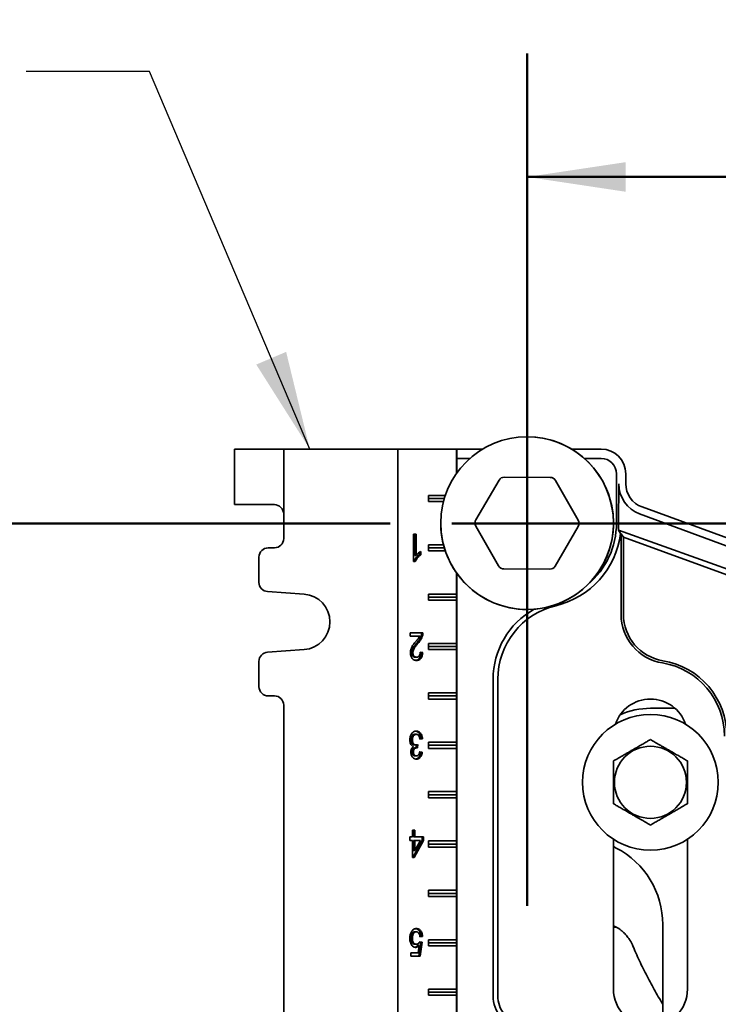
# Model space of a CAD drawing. Units: inches. Extents: x 0.2 to 8.4, y 0.1 to 10.9.
# Drawn here: x 2.2 to 2.9, y 5 to 6 of the extents above; entities that cross this region are included whole.
import ezdxf

# ---------------------------------------------------------------- set-up
doc = ezdxf.new("R2010")
doc.units = ezdxf.units.IN
doc.header["$MEASUREMENT"] = 0
doc.layers.add('WALL', color=7, linetype='Continuous', lineweight=50)
doc.styles.add('SLDTEXTSTYLE0', font='TXT', dxfattribs={"width": 0.605})
doc.dimstyles.new('SLDDIMSTYLE0', dxfattribs={"dimtxt": 0.101115, "dimasz": 0.1, "dimexe": 0, "dimexo": 0.0625, "dimgap": 0.025279, "dimtad": 0, "dimtih": 1, "dimtoh": 1, "dimdec": 6, "dimlfac": 10, "dimrnd": 1e-09, "dimzin": 12, "dimdsep": 46, "dimlunit": 5, "dimtxsty": 'SLDTEXTSTYLE0', "dimsah": 1, "dimcen": 0.09, "dimadec": 0, "dimazin": 3, "dimtfac": 1, "dimtdec": 3, "dimtofl": 0, "dimtmove": 0, "dimatfit": 3, "dimfxl": 0, "dimfrac": 2, "dimtolj": 1, "dimtzin": 12, "dimarcsym": 0})
doc.dimstyles.new('SLDDIMSTYLE1', dxfattribs={"dimtxt": 0.101115, "dimasz": 0.1, "dimexe": 0, "dimexo": 0.0625, "dimgap": 0.025279, "dimtad": 0, "dimtih": 1, "dimtoh": 1, "dimdec": 1, "dimlfac": 10, "dimrnd": 1e-09, "dimzin": 12, "dimdsep": 46, "dimlunit": 5, "dimtxsty": 'SLDTEXTSTYLE0', "dimsah": 1, "dimcen": 0.09, "dimadec": 0, "dimazin": 3, "dimtfac": 1, "dimtdec": 3, "dimtofl": 0, "dimtmove": 0, "dimatfit": 3, "dimfxl": 0, "dimfrac": 2, "dimtolj": 1, "dimtzin": 12, "dimarcsym": 0})
doc.dimstyles.new('SLDDIMSTYLE3', dxfattribs={"dimtxt": 0.18, "dimasz": 0.1, "dimexe": 0, "dimexo": 0.0625, "dimgap": 0, "dimtad": 0, "dimtih": 1, "dimtoh": 1, "dimdec": 0, "dimrnd": 1e-09, "dimzin": 0, "dimdsep": 46, "dimlunit": 5, "dimtxsty": 'Standard', "dimsah": 1, "dimcen": 0.09, "dimadec": 0, "dimazin": 0, "dimtfac": 0.1, "dimtdec": 0, "dimtofl": 0, "dimtmove": 0, "dimatfit": 3, "dimfxl": 0, "dimfrac": 2, "dimtolj": 1, "dimtzin": 0, "dimarcsym": 0})

# ---------------------------------------------------------------- blocks, each defined once
blk = doc.blocks.new('_D')
at = {"layer": 'WALL'}
for p, q in [((2.54559, 5.5185), (1.61094, 5.5185)), ((1.73594, 5.5185), (1.73594, 5.32203)), ((1.6202, 5.1436), (1.58548, 5.1436)), ((1.58548, 5.1436), (1.58548, 4.98831)), ((1.85168, 5.1436), (1.8864, 5.1436)), ((1.8864, 5.1436), (1.8864, 4.98831)), ((1.58548, 4.98831), (1.6202, 4.98831)), ((1.8864, 4.98831), (1.85168, 4.98831)), ((1.73594, 4.7687), (1.73594, 4.96517)), ((2.16369, 4.7687), (1.61094, 4.7687))]:
    blk.add_line(p, q, dxfattribs=at)
for points in [[(1.73594, 5.5185), (1.72094, 5.4185), (1.75094, 5.4185)], [(1.73594, 4.7687), (1.75094, 4.8687), (1.72094, 4.8687)]]:
    blk.add_solid(points, dxfattribs=at)
at = {"layer": 'WALL', "char_height": 0.104167, "attachment_point": 1, "style": 'SLDTEXTSTYLE0'}
for s, insert in [('7 1/2', (1.58162, 5.30103)), ('190', (1.6202, 5.12259))]:
    blk.add_mtext(s, dxfattribs=dict(at, insert=insert))
blk = doc.blocks.new('_D_7')
at = {"layer": 'WALL'}
for p, q in [((2.68438, 5.5812), (2.68438, 5.99433)), ((3.58438, 5.5812), (3.58438, 5.99433)), ((2.68438, 5.86933), (2.88749, 5.86933)), ((3.01864, 5.86933), (2.98392, 5.86933)), ((2.98392, 5.86933), (2.98392, 5.71404)), ((3.25012, 5.86933), (3.28484, 5.86933)), ((3.28484, 5.86933), (3.28484, 5.71404)), ((3.58438, 5.86933), (3.38127, 5.86933)), ((2.98392, 5.71404), (3.01864, 5.71404)), ((3.28484, 5.71404), (3.25012, 5.71404))]:
    blk.add_line(p, q, dxfattribs=at)
for points in [[(2.68438, 5.86933), (2.78438, 5.85433), (2.78438, 5.88433)], [(3.58438, 5.86933), (3.48438, 5.88433), (3.48438, 5.85433)]]:
    blk.add_solid(points, dxfattribs=at)
at = {"layer": 'WALL', "attachment_point": 1, "style": 'SLDTEXTSTYLE0'}
for s, insert, char_height in [('9', (3.0958, 6.02676), 0.10417), ('229', (3.01864, 5.84832), 0.104167)]:
    blk.add_mtext(s, dxfattribs=dict(at, insert=insert, char_height=char_height))

msp = doc.modelspace()

# ---------------------------------------------------------------- linework, layer by layer
at = {"color": 7, "linetype": 'Continuous', "lineweight": 35}
for p, q in [((2.38792682, 5.59370315), (2.38792682, 5.53745315)), ((2.38792698, 5.59370315), (2.39536652, 5.59370315)), ((2.39536652, 5.59370315), (2.43773784, 5.59370315)), ((2.43773784, 5.59370315), (2.43773784, 5.52807815)), ((2.55336191, 5.59370315), (2.43773784, 5.59370315)), ((2.55336191, 5.59370315), (2.55336191, 4.21870315)), ((2.55336191, 5.59370315), (2.61297548, 5.59370315)), ((2.61297548, 5.59370315), (2.61297548, 5.5692762)), ((2.61302581, 5.59370315), (2.61297548, 5.59370315)), ((2.61302581, 5.59370315), (2.61302581, 5.56934718)), ((2.63931068, 5.59370315), (2.61302581, 5.59370315)), ((2.75938008, 5.59370315), (2.72944947, 5.59370315)), ((2.62641619, 5.58425037), (2.61302581, 5.58425037)), ((2.75938008, 5.58425037), (2.74234396, 5.58425037)), ((2.66134901, 5.56530616), (2.70782524, 5.56509922)), ((2.77492729, 5.51870315), (2.77492729, 5.56870315)), ((2.78438008, 5.55855125), (2.78438008, 5.56870315)), ((2.63250515, 5.52205916), (2.65592249, 5.56220529)), ((2.71322393, 5.56195015), (2.73628283, 5.52159707)), ((2.77725136, 5.55855125), (2.77715789, 5.51870315)), ((2.58457756, 5.54682815), (2.60152337, 5.54682815)), ((2.58457756, 5.54057815), (2.58457756, 5.54682815)), ((2.39536652, 5.53745315), (2.38792698, 5.53745315)), ((2.42839123, 5.53745315), (2.39536652, 5.53745315)), ((2.60052753, 5.54370315), (2.58457756, 5.54370315)), ((2.59965857, 5.54057815), (2.58457756, 5.54057815)), ((2.986549, 5.46746259), (2.80082957, 5.53505894)), ((2.43773784, 5.52807815), (2.43773784, 5.50307815)), ((3.09139468, 5.41924245), (2.79832111, 5.52816699)), ((2.65553622, 5.47545615), (2.63247732, 5.51580923)), ((2.736255, 5.51534714), (2.71283767, 5.47520101)), ((2.56943586, 5.50770315), (2.57198439, 5.50770315)), ((2.56943586, 5.47970315), (2.56943586, 5.50770315)), ((2.57057588, 5.50770315), (2.57057588, 5.48588424)), ((2.57198439, 5.50770315), (2.57198439, 5.48588424)), ((2.7768388, 5.51158561), (3.08503515, 5.40177025)), ((2.77900014, 5.50812725), (2.7768388, 5.51158561)), ((2.77965368, 5.50788939), (2.77900014, 5.50812725)), ((2.78201688, 5.50451439), (2.77965368, 5.50788939)), ((2.77965368, 5.50788939), (2.77965368, 5.42642312)), ((2.58457756, 5.49682815), (2.59965857, 5.49682815)), ((2.58457756, 5.49057815), (2.58457756, 5.49682815)), ((3.07738627, 5.39700873), (2.78201688, 5.50451439)), ((2.78201688, 5.50451439), (2.78201688, 5.42642312)), ((2.42836292, 5.49370315), (2.42211297, 5.49370315)), ((2.57057588, 5.48588424), (2.57198439, 5.48588424)), ((2.57516324, 5.48906087), (2.57516324, 5.48670315)), ((2.57516324, 5.48670315), (2.57657174, 5.48670315)), ((2.57657174, 5.49001244), (2.57657174, 5.48670315)), ((2.60052753, 5.49370315), (2.58457756, 5.49370315)), ((2.60152337, 5.49057815), (2.58457756, 5.49057815)), ((2.41273805, 5.48432815), (2.41273805, 5.45869605)), ((2.57107647, 5.47970315), (2.56943586, 5.47970315)), ((2.61297548, 5.4681301), (2.61297548, 5.44682815)), ((2.61302581, 5.46805912), (2.61302581, 4.81934718)), ((2.70741115, 5.47210014), (2.66093491, 5.47230708)), ((2.42145962, 5.44934384), (2.45844776, 5.44675977)), ((2.58457756, 5.44682815), (2.61297548, 5.44682815)), ((2.58457756, 5.44057815), (2.58457756, 5.44682815)), ((2.61299327, 5.44370315), (2.61297548, 5.44682815)), ((2.61299327, 5.44370315), (2.58457756, 5.44370315)), ((2.61297548, 5.44057815), (2.58457756, 5.44057815)), ((2.61297548, 5.44057815), (2.61299327, 5.44370315)), ((2.61297548, 5.44057815), (2.61297548, 5.39682815)), ((2.56586791, 5.40770315), (2.57886542, 5.40770315)), ((2.56586791, 5.40411341), (2.56586791, 5.40770315)), ((2.57719012, 5.40521277), (2.57859862, 5.40521277)), ((2.57559215, 5.40411341), (2.56586791, 5.40411341)), ((2.57260674, 5.39723119), (2.57401525, 5.39723119)), ((2.58457756, 5.39682815), (2.61297548, 5.39682815)), ((2.58457756, 5.39057815), (2.58457756, 5.39682815)), ((2.61299327, 5.39370315), (2.61297548, 5.39682815)), ((2.45844776, 5.39064653), (2.42145962, 5.38806246)), ((2.56726279, 5.38746597), (2.5686713, 5.38746597)), ((2.5760491, 5.38776299), (2.57720206, 5.38760059)), ((2.57606204, 5.38795956), (2.57861057, 5.38760059)), ((2.57720206, 5.38760059), (2.57861057, 5.38760059)), ((2.61299327, 5.39370315), (2.58457756, 5.39370315)), ((2.61297548, 5.39057815), (2.58457756, 5.39057815)), ((2.61297548, 5.39057815), (2.61299327, 5.39370315)), ((2.61297548, 5.39057815), (2.61297548, 5.34682815)), ((2.41273805, 5.37871025), (2.41273805, 5.35307815)), ((2.57088648, 5.38293392), (2.57229499, 5.38293392)), ((2.64992729, 5.03997268), (2.64992729, 5.36058927)), ((2.65465368, 5.36058927), (2.65465368, 5.03997268)), ((2.58457756, 5.34682815), (2.61297548, 5.34682815)), ((2.58457756, 5.34057815), (2.58457756, 5.34682815)), ((2.61299327, 5.34370315), (2.61297548, 5.34682815)), ((2.42211297, 5.34370315), (2.42836292, 5.34370315)), ((2.61299327, 5.34370315), (2.58457756, 5.34370315)), ((2.61297548, 5.34057815), (2.58457756, 5.34057815)), ((2.61297548, 5.34057815), (2.61299327, 5.34370315)), ((2.61297548, 5.34057815), (2.61297548, 5.29682815)), ((2.43773784, 5.33432815), (2.43773784, 4.47807815)), ((2.83418399, 5.33120315), (2.80938008, 5.33120315)), ((2.56675308, 5.29925043), (2.56816159, 5.29925043)), ((2.57067145, 5.30483135), (2.57207996, 5.30483135)), ((2.57694721, 5.30016469), (2.57576983, 5.29999885)), ((2.57835572, 5.30016469), (2.57580719, 5.29980571)), ((2.57694721, 5.30016469), (2.57835572, 5.30016469)), ((2.58457756, 5.29682815), (2.61297548, 5.29682815)), ((2.58457756, 5.29057815), (2.58457756, 5.29682815)), ((2.61299327, 5.29370315), (2.61297548, 5.29682815)), ((2.5677725, 5.28693873), (2.569181, 5.28693873)), ((2.57048031, 5.29403969), (2.57188882, 5.29403969)), ((2.57149972, 5.29122959), (2.57290823, 5.29122959)), ((2.57210049, 5.294072), (2.57186927, 5.29122959)), ((2.5735374, 5.2944211), (2.57327458, 5.29119033)), ((2.57551521, 5.28704844), (2.57669236, 5.28688264)), ((2.57555233, 5.28724161), (2.57810086, 5.28688264)), ((2.57669236, 5.28688264), (2.57810086, 5.28688264)), ((2.61299327, 5.29370315), (2.58457756, 5.29370315)), ((2.61297548, 5.29057815), (2.58457756, 5.29057815)), ((2.61297548, 5.29057815), (2.61299327, 5.29370315)), ((2.61297548, 5.29057815), (2.61297548, 5.24682815)), ((2.57079888, 5.28293392), (2.57220739, 5.28293392)), ((2.58457756, 5.24682815), (2.61297548, 5.24682815)), ((2.58457756, 5.24057815), (2.58457756, 5.24682815)), ((2.61299327, 5.24370315), (2.61297548, 5.24682815)), ((2.61299327, 5.24370315), (2.58457756, 5.24370315)), ((2.61297548, 5.24057815), (2.58457756, 5.24057815)), ((2.61297548, 5.24057815), (2.61299327, 5.24370315)), ((2.61297548, 5.24057815), (2.61297548, 5.19682815)), ((2.56816159, 5.20088264), (2.56816159, 5.20770315)), ((2.56816159, 5.20770315), (2.57071012, 5.20770315)), ((2.56930161, 5.20770315), (2.56930161, 5.20088264)), ((2.57071012, 5.20770315), (2.57071012, 5.20088264)), ((2.56561306, 5.20088264), (2.56816159, 5.20088264)), ((2.56561306, 5.19729289), (2.56561306, 5.20088264)), ((2.56816159, 5.19729289), (2.56561306, 5.19729289)), ((2.56816159, 5.18006212), (2.56816159, 5.19729289)), ((2.57796662, 5.19729289), (2.56853706, 5.18006212)), ((2.56930161, 5.20088264), (2.57071012, 5.20088264)), ((2.56930161, 5.19729289), (2.56930161, 5.18720796)), ((2.56930161, 5.19729289), (2.57071012, 5.19729289)), ((2.57937513, 5.19729289), (2.56994556, 5.18006212)), ((2.57071012, 5.20088264), (2.57937513, 5.20088264)), ((2.57071012, 5.18720796), (2.57622929, 5.19729289)), ((2.57071012, 5.19729289), (2.57071012, 5.18720796)), ((2.57622929, 5.19729289), (2.57071012, 5.19729289)), ((2.57796662, 5.20088264), (2.57796662, 5.19729289)), ((2.57796662, 5.19729289), (2.57937513, 5.19729289)), ((2.57937513, 5.20088264), (2.57937513, 5.19729289)), ((2.58457756, 5.19682815), (2.61297548, 5.19682815)), ((2.58457756, 5.19057815), (2.58457756, 5.19682815)), ((2.61299327, 5.19370315), (2.61297548, 5.19682815)), ((2.77188008, 5.198581), (2.77188008, 5.04682815)), ((2.84688008, 5.04682815), (2.84688008, 5.198581)), ((2.56930161, 5.18720796), (2.57071012, 5.18720796)), ((2.61299327, 5.19370315), (2.58457756, 5.19370315)), ((2.61297548, 5.19057815), (2.58457756, 5.19057815)), ((2.61297548, 5.19057815), (2.61299327, 5.19370315)), ((2.61297548, 5.19057815), (2.61297548, 5.14682815)), ((2.77188008, 5.19125124), (2.77476469, 5.18966913)), ((2.56994556, 5.18006212), (2.56816159, 5.18006212)), ((2.58457756, 5.14682815), (2.61297548, 5.14682815)), ((2.58457756, 5.14057815), (2.58457756, 5.14682815)), ((2.61299327, 5.14370315), (2.61297548, 5.14682815)), ((2.61299327, 5.14370315), (2.58457756, 5.14370315)), ((2.61297548, 5.14057815), (2.58457756, 5.14057815)), ((2.61297548, 5.14057815), (2.61299327, 5.14370315)), ((2.61297548, 5.14057815), (2.61297548, 5.09682815)), ((2.77188008, 5.10960815), (2.77512398, 5.10938403)), ((2.82188008, 5.11204612), (2.82188008, 5.01147281)), ((2.56675308, 5.09831373), (2.56816159, 5.09831373)), ((2.57075507, 5.10483135), (2.57216358, 5.10483135)), ((2.57694721, 5.10016469), (2.57577584, 5.09999969)), ((2.57835572, 5.10016469), (2.57580719, 5.09980571)), ((2.57694721, 5.10016469), (2.57835572, 5.10016469)), ((2.58457756, 5.09682815), (2.61297548, 5.09682815)), ((2.58457756, 5.09057815), (2.58457756, 5.09682815)), ((2.61299327, 5.09370315), (2.61297548, 5.09682815)), ((2.57074313, 5.09226725), (2.57215164, 5.09226725)), ((2.57358235, 5.09090427), (2.57499086, 5.09090427)), ((2.57397941, 5.08365187), (2.57499086, 5.09090427)), ((2.57669236, 5.0944211), (2.57465353, 5.08006212)), ((2.57544649, 5.09459659), (2.57669236, 5.0944211)), ((2.57555233, 5.09478007), (2.57810086, 5.0944211)), ((2.57810086, 5.0944211), (2.57606204, 5.08006212)), ((2.57669236, 5.0944211), (2.57810086, 5.0944211)), ((2.61299327, 5.09370315), (2.58457756, 5.09370315)), ((2.61297548, 5.09057815), (2.58457756, 5.09057815)), ((2.61297548, 5.09057815), (2.61299327, 5.09370315)), ((2.61297548, 5.09057815), (2.61297548, 5.04682815)), ((2.56663247, 5.08365187), (2.57397941, 5.08365187)), ((2.56663247, 5.08006212), (2.56663247, 5.08365187)), ((2.57606204, 5.08006212), (2.56663247, 5.08006212)), ((2.58457756, 5.04682815), (2.61297548, 5.04682815)), ((2.58457756, 5.04057815), (2.58457756, 5.04682815)), ((2.61299327, 5.04370315), (2.61297548, 5.04682815)), ((2.61299327, 5.04370315), (2.58457756, 5.04370315)), ((2.61297548, 5.04057815), (2.58457756, 5.04057815)), ((2.61297548, 5.04057815), (2.61299327, 5.04370315)), ((2.61297548, 5.04057815), (2.61297548, 4.99682815))]:
    msp.add_line(p, q, dxfattribs=at)
for centre, radius in [((2.68438008, 5.51870315), 0.0875), ((2.80938008, 5.25620315), 0.06875), ((2.80938008, 5.25620315), 0.03650127)]:
    msp.add_circle(centre, radius, dxfattribs=at)
for centre, radius, start, end in [((2.68438008, 5.51870315), 0.0875, 9.40825955, 90), ((2.75938008, 5.56870315), 0.025, 0, 90), ((2.75938008, 5.56870315), 0.01554722, 0, 90), ((2.66132118, 5.55905622), 0.00625, 89.7448813, 149.7448813), ((2.70779741, 5.55884928), 0.00625, 29.7448813, 89.7448813), ((2.80938008, 5.55855125), 0.025, 180, 250), ((2.68438008, 5.51870315), 0.0875, 180, 9.40825955), ((2.63790384, 5.51891009), 0.00625, 149.7448813, 209.7448813), ((2.73085631, 5.51849621), 0.00625, 329.7448813, 29.7448813), ((2.69375508, 5.51870315), 0.08117222, 310.05512589, 0), ((2.69375508, 5.51870315), 0.08589861, 283.3423638, 352.92775986), ((2.42836288, 5.50307811), 0.00937496, 270.00023219, 0.00023219), ((2.42211301, 5.48432819), 0.00937496, 90.00023219, 180.00023219), ((2.66096274, 5.47855702), 0.00625, 209.7448813, 269.7448813), ((2.70743897, 5.47835008), 0.00625, 269.7448813, 329.7448813), ((2.42211302, 5.45869601), 0.00937497, 179.99978898, 266.00346036), ((2.45648749, 5.41870315), 0.02812501, 273.99666769, 86.00333231), ((2.73125508, 5.36058927), 0.07660139, 103.3423638, 180), ((2.73125508, 5.36058927), 0.08132778, 119.33883597, 180), ((2.82965368, 5.42642312), 0.05, 180, 260.66603118), ((2.82965368, 5.42642312), 0.0476368, 180, 260.66603118), ((2.42211302, 5.37871029), 0.00937497, 93.99653964, 180.00021102), ((2.80938008, 5.30307815), 0.075, 0, 80.66603118), ((2.80938008, 5.30307815), 0.0773632, 0, 80.66603118), ((2.42211301, 5.35307811), 0.00937496, 179.99976781, 269.99976781), ((2.42836288, 5.33432819), 0.00937496, 359.99976781, 89.99976781), ((2.80938008, 5.30307815), 0.0375, 18.62933057, 161.37066943), ((2.80938008, 5.25620315), 0.075, 90, 114.146848), ((2.73438008, 5.11204612), 0.0875, 0, 62.51357375), ((2.80938008, 5.04682815), 0.0375, 180, 0), ((2.68438008, 5.03997268), 0.03445278, 180, 218.65980825), ((2.68438008, 5.03997268), 0.02972639, 180, 218.65980825)]:
    msp.add_arc(centre, radius, start, end, dxfattribs=at)
for centre, major_axis, ratio, start_param, end_param in [((2.80958544, 5.55847493), (0.03030864, -0.01126459), 0.999977044, 3.495081246, 4.71238898), ((2.42839123, 5.52807815), (0, 0.009375), 0.996972273, 4.71238898, 6.283185307), ((2.69322197, 5.51890129), (0.07867807, -0.02924171), 0.999977044, 0.268579319, 0.353488593)]:
    msp.add_ellipse(centre, major_axis=major_axis, ratio=ratio, start_param=start_param, end_param=end_param, dxfattribs=at)
for points, knots in [([(2.57516324, 5.48670315), (2.57454246, 5.48623534), (2.57330098, 5.48529979), (2.57178355, 5.48354313), (2.57050845, 5.48172045), (2.56994803, 5.48037535), (2.56966797, 5.47970315)], [0, 0, 0, 0, 0.280083987, 0.560127912, 0.780180812, 1, 1, 1, 1]), ([(2.57657174, 5.48670315), (2.57595096, 5.48623534), (2.57470949, 5.48529979), (2.57319205, 5.48354313), (2.57191696, 5.48172045), (2.57135654, 5.48037535), (2.57107647, 5.47970315)], [0, 0, 0, 0, 0.280083987, 0.560127912, 0.780180812, 1, 1, 1, 1]), ([(2.57198439, 5.48588424), (2.57236405, 5.48636697), (2.57312358, 5.48733272), (2.57432979, 5.48840602), (2.57546502, 5.48934), (2.57620287, 5.48978831), (2.57657174, 5.49001244)], [0, 0, 0, 0, 0.279879175, 0.559918528, 0.779985678, 1, 1, 1, 1]), ([(2.57719012, 5.40521277), (2.57691976, 5.40431579), (2.57637884, 5.40252113), (2.57515371, 5.40040042), (2.57387167, 5.39867379), (2.57302839, 5.39771207), (2.57260674, 5.39723119)], [0, 0, 0, 0, 0.279695072, 0.559616528, 0.779799972, 1, 1, 1, 1]), ([(2.57859862, 5.40521277), (2.57832827, 5.40431579), (2.57778735, 5.40252113), (2.57656222, 5.40040042), (2.57528018, 5.39867379), (2.5744369, 5.39771207), (2.57401525, 5.39723119)], [0, 0, 0, 0, 0.2796950724, 0.5596165276, 0.7797999721, 1, 1, 1, 1]), ([(2.57745691, 5.40770315), (2.5774495, 5.40722864), (2.57743625, 5.40638126), (2.57726533, 5.40556982), (2.57719012, 5.40521277)], [0, 0, 0, 0, 0.5599660076, 1, 1, 1, 1]), ([(2.57886542, 5.40770315), (2.578858, 5.40722864), (2.57884476, 5.40638126), (2.57867383, 5.40556982), (2.57859862, 5.40521277)], [0, 0, 0, 0, 0.559966008, 1, 1, 1, 1]), ([(2.56612277, 5.38743232), (2.56615445, 5.38810186), (2.56621781, 5.38944096), (2.56671568, 5.39134682), (2.56745518, 5.39306774), (2.56851651, 5.39493933), (2.56994206, 5.39685959), (2.57107259, 5.39823279), (2.57163795, 5.3989195)], [0, 0, 0, 0, 0.1398596632, 0.2797236776, 0.4197020468, 0.5597531894, 0.7798440656, 1, 1, 1, 1]), ([(2.57260674, 5.39723119), (2.57196847, 5.39646228), (2.5706921, 5.39492465), (2.5691586, 5.39284956), (2.56807354, 5.3909735), (2.56741844, 5.38932206), (2.56731463, 5.38808412), (2.56726279, 5.38746597)], [0, 0, 0, 0, 0.280337569, 0.560600707, 0.707326451, 0.853858432, 1, 1, 1, 1]), ([(2.57401525, 5.39723119), (2.57337698, 5.39646228), (2.57210061, 5.39492465), (2.57056711, 5.39284956), (2.56948205, 5.3909735), (2.56882694, 5.38932206), (2.56872313, 5.38808412), (2.5686713, 5.38746597)], [0, 0, 0, 0, 0.280337569, 0.560600707, 0.707326451, 0.853858432, 1, 1, 1, 1]), ([(2.57163795, 5.3989195), (2.57241798, 5.39982593), (2.57350446, 5.40108847), (2.574865, 5.40277678), (2.57534981, 5.40366794), (2.57559215, 5.40411341)], [0, 0, 0, 0, 0.560056591, 0.780083152, 1, 1, 1, 1]), ([(2.57223924, 5.37970315), (2.57180844, 5.37972589), (2.570947, 5.37977138), (2.5696835, 5.3802046), (2.56850988, 5.38099717), (2.56750001, 5.38220159), (2.56670309, 5.38372166), (2.56620429, 5.3855247), (2.56614995, 5.38679629), (2.56612277, 5.38743232)], [0, 0, 0, 0, 0.140148531, 0.280243924, 0.420255729, 0.560229446, 0.706820693, 0.85335584, 1, 1, 1, 1]), ([(2.56726279, 5.38746597), (2.56728895, 5.38698864), (2.56734125, 5.38603432), (2.56785778, 5.38476655), (2.56863562, 5.38371426), (2.56969248, 5.38303625), (2.57048821, 5.38296805), (2.57088648, 5.38293392)], [0, 0, 0, 0, 0.1866703115, 0.3732131835, 0.5598937969, 0.7797199018, 1, 1, 1, 1]), ([(2.5686713, 5.38746597), (2.56869746, 5.38698864), (2.56874976, 5.38603432), (2.56926629, 5.38476655), (2.57004412, 5.38371426), (2.57110099, 5.38303625), (2.57189672, 5.38296805), (2.57229499, 5.38293392)], [0, 0, 0, 0, 0.1866703115, 0.3732131835, 0.5598937969, 0.7797199018, 1, 1, 1, 1]), ([(2.57720206, 5.38760059), (2.5771441, 5.38698125), (2.5770282, 5.38574299), (2.57657254, 5.38396923), (2.57584438, 5.38238517), (2.57482049, 5.38111423), (2.57358419, 5.38025299), (2.57245326, 5.3798382), (2.57176022, 5.37979015), (2.57153045, 5.37977422)], [0, 0, 0, 0, 0.151314159, 0.302529763, 0.453657491, 0.604705568, 0.763012594, 0.921426731, 1, 1, 1, 1]), ([(2.57861057, 5.38760059), (2.57855261, 5.38698124), (2.57843672, 5.38574296), (2.57798104, 5.38396934), (2.57725292, 5.38238474), (2.57622887, 5.38111589), (2.57499319, 5.38024649), (2.57363122, 5.37977855), (2.57270334, 5.37972829), (2.57223924, 5.37970315)], [0, 0, 0, 0, 0.140112429, 0.280133599, 0.420073398, 0.559939444, 0.70652706, 0.853213859, 1, 1, 1, 1]), ([(2.57229499, 5.38293392), (2.57266043, 5.38295924), (2.57339073, 5.38300986), (2.57443132, 5.38355706), (2.57524263, 5.38445844), (2.57575374, 5.38558148), (2.57602021, 5.38674734), (2.57604809, 5.38755538), (2.57606204, 5.38795956)], [0, 0, 0, 0, 0.186845824, 0.37338746, 0.559745692, 0.706338857, 0.853111824, 1, 1, 1, 1]), ([(2.56561306, 5.29927847), (2.56563968, 5.29994319), (2.56569291, 5.3012725), (2.56617654, 5.30317262), (2.56696454, 5.30484074), (2.56800115, 5.30626115), (2.56926065, 5.30732715), (2.57068818, 5.30796643), (2.57167699, 5.30803022), (2.57217155, 5.30806212)], [0, 0, 0, 0, 0.140010621, 0.2799917727, 0.419948118, 0.5599847985, 0.7065848159, 0.8532484712, 1, 1, 1, 1]), ([(2.5714976, 5.30797693), (2.5716822, 5.30796198), (2.57229681, 5.30791223), (2.57330771, 5.30746604), (2.57445004, 5.30660068), (2.57543829, 5.30536191), (2.57622039, 5.30382893), (2.57675313, 5.30205511), (2.5768825, 5.30079502), (2.57694721, 5.30016469)], [0, 0, 0, 0, 0.065331315, 0.217517266, 0.369631062, 0.521816595, 0.68116235, 0.840507542, 1, 1, 1, 1]), ([(2.57217155, 5.30806212), (2.57260264, 5.30803651), (2.57346461, 5.30798528), (2.57471701, 5.30747458), (2.57585834, 5.30659839), (2.57684686, 5.30536256), (2.57762888, 5.30382876), (2.57816165, 5.30205515), (2.57829101, 5.30079504), (2.57835572, 5.30016469)], [0, 0, 0, 0, 0.140087207, 0.280101148, 0.420048706, 0.560062262, 0.706663357, 0.853263935, 1, 1, 1, 1]), ([(2.56934427, 5.29237382), (2.56894227, 5.29253921), (2.56813875, 5.29286977), (2.56709403, 5.29389121), (2.5662397, 5.29533677), (2.56569517, 5.29719811), (2.56564045, 5.29858458), (2.56561306, 5.29927847)], [0, 0, 0, 0, 0.186853076, 0.373480566, 0.560060874, 0.779822407, 1, 1, 1, 1]), ([(2.57067145, 5.30483135), (2.57028165, 5.30479918), (2.56950277, 5.30473488), (2.56841395, 5.30404702), (2.56750735, 5.30284473), (2.56685591, 5.30119352), (2.56678738, 5.29989847), (2.56675308, 5.29925043)], [0, 0, 0, 0, 0.186949742, 0.373548897, 0.560203124, 0.77992454, 1, 1, 1, 1]), ([(2.56675308, 5.29925043), (2.56677614, 5.29873331), (2.56682222, 5.29769988), (2.56729495, 5.29627037), (2.56798324, 5.29518838), (2.56878838, 5.29448449), (2.56961631, 5.29409583), (2.57019226, 5.29405841), (2.57048031, 5.29403969)], [0, 0, 0, 0, 0.186695896, 0.373100136, 0.559632588, 0.706368853, 0.853144186, 1, 1, 1, 1]), ([(2.57207996, 5.30483135), (2.57169015, 5.30479918), (2.57091128, 5.30473488), (2.56982246, 5.30404702), (2.56891586, 5.30284473), (2.56826441, 5.30119352), (2.56819588, 5.29989847), (2.56816159, 5.29925043)], [0, 0, 0, 0, 0.186949742, 0.373548897, 0.560203124, 0.77992454, 1, 1, 1, 1]), ([(2.56816159, 5.29925043), (2.56818465, 5.29873331), (2.56823073, 5.29769988), (2.56870346, 5.29627037), (2.56939175, 5.29518838), (2.57019689, 5.29448449), (2.57102482, 5.29409583), (2.57160077, 5.29405841), (2.57188882, 5.29403969)], [0, 0, 0, 0, 0.186695896, 0.373100136, 0.559632588, 0.706368853, 0.853144186, 1, 1, 1, 1]), ([(2.57580719, 5.29980571), (2.57572409, 5.30029146), (2.57555798, 5.30126242), (2.57512878, 5.30264246), (2.57442117, 5.30390176), (2.57333535, 5.30472174), (2.57249895, 5.30479477), (2.57207996, 5.30483135)], [0, 0, 0, 0, 0.18719869, 0.374191315, 0.560726944, 0.779949166, 1, 1, 1, 1]), ([(2.80938008, 5.29950442), (2.80810773, 5.29876983), (2.80556362, 5.29730099), (2.80154269, 5.2949795), (2.79735174, 5.29255986), (2.79345801, 5.29031181), (2.78999202, 5.28831072), (2.78695593, 5.28655784), (2.78391785, 5.2848038), (2.78033785, 5.28273688), (2.77628408, 5.28039644), (2.77335259, 5.27870394), (2.77188008, 5.27785378)], [0, 0, 0, 0, 0.10800432, 0.215959236, 0.327778037, 0.439521018, 0.516239937, 0.59296115, 0.672222234, 0.751503026, 0.87517725, 1, 1, 1, 1]), ([(2.84688008, 5.27785378), (2.84560773, 5.27858837), (2.84306362, 5.28005722), (2.83904269, 5.2823787), (2.83485174, 5.28479835), (2.83095801, 5.28704639), (2.82749202, 5.28904749), (2.82445593, 5.29080037), (2.82141785, 5.29255441), (2.81783785, 5.29462132), (2.81378408, 5.29696177), (2.81085259, 5.29865426), (2.80938008, 5.29950442)], [0, 0, 0, 0, 0.10800432, 0.215959236, 0.327778037, 0.439521018, 0.516239937, 0.59296115, 0.672222234, 0.751503026, 0.87517725, 1, 1, 1, 1]), ([(2.56663247, 5.28682094), (2.5666506, 5.28726654), (2.56668686, 5.28815768), (2.56702208, 5.28942344), (2.56756225, 5.29062184), (2.5683491, 5.29165502), (2.56901248, 5.29213418), (2.56934427, 5.29237382)], [0, 0, 0, 0, 0.186701906, 0.373378065, 0.560040279, 0.779957497, 1, 1, 1, 1]), ([(2.57228703, 5.27970315), (2.57176056, 5.27975108), (2.57070796, 5.2798469), (2.56922164, 5.28066817), (2.56801857, 5.28189343), (2.56721927, 5.28344633), (2.56672214, 5.28507214), (2.56666236, 5.28623809), (2.56663247, 5.28682094)], [0, 0, 0, 0, 0.186741204, 0.373365529, 0.559870984, 0.706556971, 0.853309824, 1, 1, 1, 1]), ([(2.57149972, 5.29122959), (2.57116228, 5.29120545), (2.57048749, 5.29115718), (2.56952548, 5.2906891), (2.56869835, 5.29004101), (2.56811546, 5.2891145), (2.5678154, 5.288057), (2.56778681, 5.28731173), (2.5677725, 5.28693873)], [0, 0, 0, 0, 0.1869108481, 0.3737654611, 0.5604496641, 0.7068072029, 0.8532567772, 1, 1, 1, 1]), ([(2.5677725, 5.28693873), (2.56779324, 5.2865301), (2.56783472, 5.28571312), (2.56822936, 5.28459058), (2.56888314, 5.2836643), (2.56977214, 5.2830268), (2.57045646, 5.2829649), (2.57079888, 5.28293392)], [0, 0, 0, 0, 0.186740505, 0.373362243, 0.560040826, 0.779850507, 1, 1, 1, 1]), ([(2.57290823, 5.29122959), (2.57257078, 5.29120545), (2.57189599, 5.29115718), (2.57093399, 5.2906891), (2.57010686, 5.29004101), (2.56952397, 5.2891145), (2.5692239, 5.288057), (2.56919531, 5.28731173), (2.569181, 5.28693873)], [0, 0, 0, 0, 0.1869108481, 0.3737654611, 0.5604496641, 0.7068072029, 0.8532567772, 1, 1, 1, 1]), ([(2.569181, 5.28693873), (2.56920175, 5.2865301), (2.56924323, 5.28571312), (2.56963787, 5.28459058), (2.57029164, 5.2836643), (2.57118065, 5.2830268), (2.57186496, 5.2829649), (2.57220739, 5.28293392)], [0, 0, 0, 0, 0.186740505, 0.373362243, 0.560040826, 0.779850507, 1, 1, 1, 1]), ([(2.57669236, 5.28688264), (2.57657468, 5.28615575), (2.57633948, 5.28470287), (2.57556808, 5.28272255), (2.57451719, 5.2812328), (2.57332656, 5.28030043), (2.57238823, 5.2798659), (2.57183017, 5.279815), (2.57168597, 5.27980185)], [0, 0, 0, 0, 0.206576229, 0.41290181, 0.619081043, 0.781248097, 0.943477918, 1, 1, 1, 1]), ([(2.57188882, 5.29403969), (2.57220117, 5.29407197), (2.57275917, 5.29412965), (2.57329952, 5.29433201), (2.5735374, 5.2944211)], [0, 0, 0, 0, 0.559762947, 1, 1, 1, 1]), ([(2.57220739, 5.28293392), (2.57251924, 5.28295877), (2.5731428, 5.28300845), (2.57402, 5.28352268), (2.57478924, 5.28442372), (2.57532037, 5.28572658), (2.57547496, 5.28673623), (2.57555233, 5.28724161)], [0, 0, 0, 0, 0.186878769, 0.373674091, 0.560236211, 0.779873381, 1, 1, 1, 1]), ([(2.57810086, 5.28688264), (2.57798318, 5.28615584), (2.57774796, 5.28470313), (2.57697669, 5.28272151), (2.57592536, 5.28123634), (2.57473605, 5.2802903), (2.57353239, 5.27978335), (2.57270224, 5.27972989), (2.57228703, 5.27970315)], [0, 0, 0, 0, 0.186808827, 0.373390991, 0.559840811, 0.706490003, 0.853195957, 1, 1, 1, 1]), ([(2.57327458, 5.29119033), (2.57320636, 5.29120084), (2.57308454, 5.29121962), (2.5729621, 5.29122654), (2.57290823, 5.29122959)], [0, 0, 0, 0, 0.560003138, 1, 1, 1, 1]), ([(2.77188008, 5.27785378), (2.77188008, 5.27595693), (2.77188008, 5.27288179), (2.77188008, 5.26842868), (2.77188008, 5.26464018), (2.77188008, 5.26077863), (2.77188008, 5.256516), (2.77188008, 5.25187904), (2.77188008, 5.2469538), (2.77188008, 5.24242551), (2.77188008, 5.2382942), (2.77188008, 5.23579985), (2.77188008, 5.23455251)], [0, 0, 0, 0, 0.1391434915, 0.225577212, 0.3123318429, 0.3989441279, 0.4851829598, 0.5953370327, 0.7059969318, 0.8163721487, 0.9081738836, 1, 1, 1, 1]), ([(2.84688008, 5.23455251), (2.84688008, 5.23579985), (2.84688008, 5.2382942), (2.84688008, 5.24242551), (2.84688008, 5.2469538), (2.84688008, 5.25187904), (2.84688008, 5.256516), (2.84688008, 5.26077863), (2.84688008, 5.26464018), (2.84688008, 5.26842868), (2.84688008, 5.27288179), (2.84688008, 5.27595693), (2.84688008, 5.27785378)], [0, 0, 0, 0, 0.0918261164, 0.1836278513, 0.2940030682, 0.4046629673, 0.5148170402, 0.6010558721, 0.6876681571, 0.774422788, 0.8608565085, 1, 1, 1, 1]), ([(2.77188008, 5.23455251), (2.77315242, 5.23381792), (2.77569653, 5.23234908), (2.77971746, 5.2300276), (2.78390841, 5.22760795), (2.78780214, 5.22535991), (2.79126813, 5.22335881), (2.79430422, 5.22160593), (2.7973423, 5.21985189), (2.8009223, 5.21778498), (2.80497607, 5.21544453), (2.80790756, 5.21375204), (2.80938008, 5.21290188)], [0, 0, 0, 0, 0.10800432, 0.215959236, 0.327778037, 0.439521018, 0.516239937, 0.59296115, 0.672222234, 0.751503026, 0.87517725, 1, 1, 1, 1]), ([(2.80938008, 5.21290188), (2.81065242, 5.21363647), (2.81319653, 5.21510531), (2.81721746, 5.2174268), (2.82140841, 5.21984644), (2.82530214, 5.22209449), (2.82876813, 5.22409558), (2.83180422, 5.22584846), (2.8348423, 5.2276025), (2.8384223, 5.22966941), (2.84247607, 5.23200986), (2.84540756, 5.23370236), (2.84688008, 5.23455251)], [0, 0, 0, 0, 0.10800432, 0.215959236, 0.327778037, 0.439521018, 0.516239937, 0.59296115, 0.672222234, 0.751503026, 0.87517725, 1, 1, 1, 1]), ([(2.56713422, 5.10466309), (2.56736572, 5.1050554), (2.56782873, 5.10584005), (2.56869783, 5.10677269), (2.56972012, 5.10752267), (2.57090129, 5.10798312), (2.57175343, 5.10803579), (2.57217951, 5.10806212)], [0, 0, 0, 0, 0.186704241, 0.373409921, 0.560063608, 0.780028036, 1, 1, 1, 1]), ([(2.57148679, 5.10798229), (2.57167893, 5.1079673), (2.57230218, 5.10791869), (2.57332743, 5.10749564), (2.57447867, 5.10663968), (2.57547364, 5.10540244), (2.57624824, 5.10385219), (2.57675873, 5.10206064), (2.57688437, 5.10079679), (2.57694721, 5.10016469)], [0, 0, 0, 0, 0.0676496972, 0.2194420947, 0.3711761188, 0.5229710895, 0.6819445055, 0.8409263272, 1, 1, 1, 1]), ([(2.57217951, 5.10806212), (2.57261162, 5.10803675), (2.57347555, 5.10798603), (2.57473659, 5.10750332), (2.57588701, 5.10663763), (2.5768822, 5.10540302), (2.57765673, 5.10385203), (2.57816724, 5.10206068), (2.57829288, 5.10079681), (2.57835572, 5.10016469)], [0, 0, 0, 0, 0.140093531, 0.280091624, 0.42003588, 0.560036346, 0.706657491, 0.853286388, 1, 1, 1, 1]), ([(2.77195008, 5.11091329), (2.77195499, 5.11091174), (2.77196595, 5.11090829), (2.7721929, 5.1108252), (2.77253512, 5.11068789), (2.77301092, 5.11048127), (2.7736538, 5.11017806), (2.77446004, 5.10976402), (2.77542792, 5.10922197), (2.77655653, 5.10853158), (2.77786397, 5.10765226), (2.77907025, 5.1067602), (2.78025593, 5.10580547), (2.78155741, 5.10468683), (2.78315001, 5.10318014), (2.78496014, 5.10122468), (2.78662159, 5.09918032), (2.78791778, 5.09734607), (2.7887919, 5.09597266), (2.78948651, 5.09480177), (2.79016768, 5.09353754), (2.79073941, 5.09236151), (2.79100727, 5.09173041), (2.79111277, 5.09148186)], [0, 0, 0, 0, 0.029472397, 0.065947601, 0.102448134, 0.140568799, 0.181297067, 0.22382977, 0.268668797, 0.31641606, 0.367859925, 0.424064316, 0.459799076, 0.495039761, 0.569778701, 0.644270105, 0.718250551, 0.791646536, 0.827732141, 0.863760988, 0.918005547, 0.967706124, 1, 1, 1, 1]), ([(2.56561306, 5.09810059), (2.56563273, 5.09875756), (2.56567206, 5.10007132), (2.56601043, 5.10184918), (2.56649743, 5.10339941), (2.56692196, 5.10424188), (2.56713422, 5.10466309)], [0, 0, 0, 0, 0.28001564, 0.559954679, 0.779991461, 1, 1, 1, 1]), ([(2.57144681, 5.08903648), (2.57099319, 5.08907406), (2.57008621, 5.08914919), (2.56879866, 5.08984272), (2.5676803, 5.09095039), (2.56674877, 5.09240414), (2.56606689, 5.09414622), (2.56567803, 5.09609448), (2.56563472, 5.09743174), (2.56561306, 5.09810059)], [0, 0, 0, 0, 0.139989367, 0.279900865, 0.41985616, 0.559869294, 0.706522782, 0.85321342, 1, 1, 1, 1]), ([(2.57075507, 5.10483135), (2.57043266, 5.10480744), (2.56978811, 5.10475964), (2.56886065, 5.10431226), (2.56806554, 5.10351073), (2.56744771, 5.10241936), (2.56702184, 5.10113898), (2.56679054, 5.0997404), (2.56676557, 5.09878935), (2.56675308, 5.09831373)], [0, 0, 0, 0, 0.140025779, 0.279934224, 0.419833768, 0.55978975, 0.706458161, 0.853197665, 1, 1, 1, 1]), ([(2.56675308, 5.09831373), (2.56677266, 5.09772871), (2.56681179, 5.09655959), (2.56720573, 5.09487384), (2.56790346, 5.09353374), (2.56881527, 5.09271525), (2.56976433, 5.09232354), (2.57041674, 5.09228602), (2.57074313, 5.09226725)], [0, 0, 0, 0, 0.1868644662, 0.3734388093, 0.5597360439, 0.706334357, 0.8530848477, 1, 1, 1, 1]), ([(2.57216358, 5.10483135), (2.57184117, 5.10480744), (2.57119662, 5.10475964), (2.57026916, 5.10431226), (2.56947405, 5.10351073), (2.56885622, 5.10241936), (2.56843035, 5.10113898), (2.56819904, 5.0997404), (2.56817408, 5.09878935), (2.56816159, 5.09831373)], [0, 0, 0, 0, 0.140025779, 0.279934224, 0.419833768, 0.55978975, 0.706458161, 0.853197665, 1, 1, 1, 1]), ([(2.56816159, 5.09831373), (2.56818117, 5.09772871), (2.5682203, 5.09655959), (2.56861423, 5.09487384), (2.56931197, 5.09353374), (2.57022377, 5.09271525), (2.57117284, 5.09232354), (2.57182525, 5.09228602), (2.57215164, 5.09226725)], [0, 0, 0, 0, 0.186864466, 0.373438809, 0.559736044, 0.706334357, 0.853084848, 1, 1, 1, 1]), ([(2.57580719, 5.09980571), (2.57574161, 5.10029312), (2.57561053, 5.10126746), (2.5751904, 5.1026442), (2.57456493, 5.10373535), (2.57379302, 5.10442338), (2.57299327, 5.10477747), (2.57244023, 5.10481339), (2.57216358, 5.10483135)], [0, 0, 0, 0, 0.186886743, 0.373588807, 0.559949872, 0.706534179, 0.853199942, 1, 1, 1, 1]), ([(2.57358235, 5.09090427), (2.57329068, 5.09060488), (2.57270749, 5.09000625), (2.57178548, 5.08944179), (2.57115008, 5.08916605), (2.57085362, 5.0891326), (2.57083895, 5.08913094)], [0, 0, 0, 0, 0.35383146, 0.707498677, 0.985525448, 1, 1, 1, 1]), ([(2.57499086, 5.09090427), (2.57469906, 5.09060621), (2.57411561, 5.09001023), (2.57319539, 5.08942729), (2.57229551, 5.0890952), (2.57172967, 5.08905605), (2.57144681, 5.08903648)], [0, 0, 0, 0, 0.280051607, 0.559973219, 0.780026699, 1, 1, 1, 1]), ([(2.57215164, 5.09226725), (2.57252813, 5.09229232), (2.57328029, 5.09234241), (2.57426107, 5.09292822), (2.57502421, 5.09377769), (2.57537631, 5.09444598), (2.57555233, 5.09478007)], [0, 0, 0, 0, 0.280166952, 0.559716999, 0.779890835, 1, 1, 1, 1]), ([(2.79113263, 5.09150554), (2.79169425, 5.09016661), (2.79338713, 5.08613074), (2.7963785, 5.0794661), (2.80008695, 5.07153235), (2.80393612, 5.06371139), (2.8079134, 5.05600373), (2.81201454, 5.04841128), (2.81625121, 5.0409427), (2.81953756, 5.03533038), (2.821462, 5.03222899), (2.82188008, 5.03155522)], [0, 0, 0, 0, 0.065332213, 0.196928546, 0.327539751, 0.457145427, 0.585727582, 0.71327061, 0.839761269, 0.96518865, 1, 1, 1, 1]), ([(2.79127868, 5.09115958), (2.79124497, 5.09122061), (2.79119933, 5.09130321), (2.79116452, 5.0914022), (2.79115542, 5.09142806)], [0, 0, 0, 0, 0.738732378, 1, 1, 1, 1])]:
    msp.add_open_spline(points, degree=3, knots=knots, dxfattribs=at)
at = {"layer": 'WALL'}
for p, q in [((2.68438008, 5.68157796), (2.68438008, 5.13120315)), ((2.60809124, 5.51849621), (3.65546542, 5.51849621))]:
    msp.add_line(p, q, dxfattribs=at)

# ---------------------------------------------------------------- dimensions: what is measured, and where the dimension line sits
dim = msp.add_linear_dim(base=(3.58438008, 5.86932962), p1=(2.68438008, 5.51870315), p2=(3.58438008, 5.51870315), dimstyle='SLDDIMSTYLE1', dxfattribs=at)
dim.commit()
dim.dimension.update_dxf_attribs({"geometry": '_D_7', "text_midpoint": (3.13438008, 5.86932962), "dimtype": 160})
dim = msp.add_linear_dim(base=(1.73594137, 4.76870315), p1=(2.60809124, 5.51849621), p2=(2.2261879, 4.76870315), angle=90, dimstyle='SLDDIMSTYLE0', dxfattribs=at)
dim.commit()
dim.dimension.update_dxf_attribs({"geometry": '_D', "text_midpoint": (1.73594137, 5.14359968), "dimtype": 160})

# ---------------------------------------------------------------- leaders
msp.add_leader([(2.46419225, 5.59370315), (2.30185621, 5.97597789), (2.17685621, 5.97597789)], dimstyle='SLDDIMSTYLE3', dxfattribs=at)

doc.saveas('drawing.dxf')
